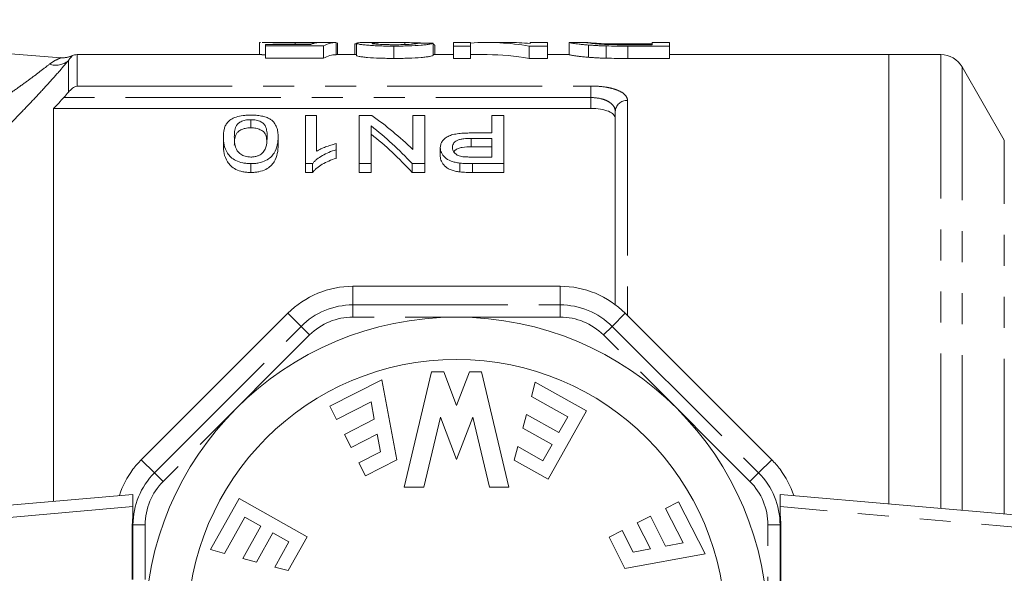
# Model space of a CAD drawing. Units: millimetres. Extents: x 135 to 271, y 84 to 277.
# Drawn here: x 179 to 220, y 113 to 136 of the extents above; entities that cross this region are included whole.
import ezdxf

# ---------------------------------------------------------------- set-up
doc = ezdxf.new("R2010")
doc.units = ezdxf.units.MM
doc.linetypes.add('PHANTOM', pattern=[12.7, 6.35, -1.27, 1.27, -1.27, 1.27, -1.27])

msp = doc.modelspace()

# ---------------------------------------------------------------- linework, layer by layer
at = {"color": 7, "linetype": 'Continuous', "lineweight": 15}
for p, q in [((160.861, 135.623), (180.873, 134.067)), ((189, 134.682), (189, 134.19)), ((189.804, 134.69), (189.113, 134.69)), ((191.637, 134.69), (191.489, 134.69)), ((192.141, 134.69), (192.141, 134.19)), ((194.449, 134.69), (193.574, 134.69)), ((194.96, 134.686), (194.96, 134.605)), ((197.654, 134.69), (196.949, 134.69)), ((196.949, 134.54), (196.949, 134.69)), ((197.654, 134.69), (197.654, 134.54)), ((199.185, 134.69), (198.33, 134.69)), ((200.795, 134.69), (200.09, 134.69)), ((200.09, 134.649), (200.09, 134.69)), ((200.795, 134.69), (200.795, 134.54)), ((201.692, 134.689), (201.708, 134.688)), ((201.692, 134.689), (201.692, 134.189)), ((202.404, 134.69), (201.708, 134.69)), ((205.795, 134.69), (205.09, 134.69)), ((205.09, 134.598), (205.09, 134.69)), ((205.795, 134.69), (205.795, 134.54)), ((189.257, 134.547), (189.257, 134.609)), ((189.257, 134.609), (191.105, 134.609)), ((191.628, 134.547), (189.257, 134.547)), ((189.257, 134.547), (189.257, 134.044)), ((190.467, 134.669), (190.467, 134.609)), ((191.628, 134.547), (191.628, 134.044)), ((192.205, 134.67), (192.205, 134.19)), ((192.975, 134.631), (192.91, 134.631)), ((192.91, 134.631), (192.91, 134.19)), ((192.975, 134.655), (192.975, 134.154)), ((194.513, 134.54), (194.513, 134.037)), ((196.116, 134.656), (196.116, 134.156)), ((196.18, 134.19), (196.18, 134.579)), ((197.654, 134.54), (196.949, 134.54)), ((196.949, 134.54), (196.949, 134.037)), ((197.654, 134.54), (197.654, 134.037)), ((200.05, 134.54), (200.05, 134.037)), ((200.795, 134.54), (200.05, 134.54)), ((200.795, 134.54), (200.795, 134.037)), ((202.475, 134.584), (202.475, 134.082)), ((203.202, 134.548), (203.202, 134.045)), ((205.09, 134.627), (204.059, 134.627)), ((204.076, 134.598), (205.09, 134.598)), ((205.795, 134.54), (204.085, 134.54)), ((205.795, 134.54), (205.795, 134.037)), ((189.103, 134.19), (181.533, 134.19)), ((189.257, 134.044), (191.628, 134.044)), ((192.975, 134.19), (192.141, 134.19)), ((196.949, 134.19), (196.116, 134.19)), ((196.949, 134.037), (197.654, 134.037)), ((198.33, 134.19), (197.654, 134.19)), ((200.05, 134.037), (200.795, 134.037)), ((201.692, 134.19), (200.795, 134.19)), ((204.085, 134.037), (205.795, 134.037)), ((214.775, 134.19), (205.795, 134.19)), ((216.909, 134.19), (214.775, 134.19)), ((214.775, 115.789), (214.775, 134.19)), ((219.508, 130.69), (217.775, 133.69)), ((180.575, 131.987), (202.575, 131.987)), ((180.575, 131.987), (180.575, 115.894)), ((203.575, 123.95), (203.575, 131.856)), ((188.648, 131.527), (188.648, 131.195)), ((191.34, 131.693), (190.891, 131.693)), ((190.891, 131.693), (190.891, 129.727)), ((191.34, 130.232), (191.34, 131.693)), ((193.09, 131.693), (193.09, 129.727)), ((193.612, 131.693), (193.09, 131.693)), ((195.289, 131.693), (195.289, 130.304)), ((195.782, 131.693), (195.289, 131.693)), ((195.782, 129.727), (195.782, 131.693)), ((198.519, 131.693), (198.519, 130.983)), ((199.013, 131.693), (198.519, 131.693)), ((199.013, 129.727), (199.013, 131.693)), ((193.584, 129.727), (193.584, 131.269)), ((187.526, 130.824), (187.526, 130.48)), ((189.769, 130.824), (189.769, 130.48)), ((198.519, 130.983), (197.662, 130.983)), ((197.675, 130.76), (198.519, 130.76)), ((198.519, 130.76), (198.519, 129.997)), ((192.148, 130.296), (192.148, 130.546)), ((192.148, 130.296), (192.148, 129.943)), ((196.411, 130.377), (196.411, 130.024)), ((198.519, 130.415), (197.675, 130.415)), ((198.519, 129.997), (197.684, 129.997)), ((188.648, 129.727), (188.648, 129.363)), ((190.891, 129.727), (191.18, 129.727)), ((190.891, 129.727), (190.891, 129.363)), ((191.18, 129.727), (191.18, 129.363)), ((193.09, 129.727), (193.584, 129.727)), ((193.09, 129.727), (193.09, 129.363)), ((193.584, 129.727), (193.584, 129.363)), ((195.261, 129.727), (195.782, 129.727)), ((195.261, 129.727), (195.261, 129.363)), ((195.782, 129.727), (195.782, 129.363)), ((197.208, 129.75), (197.208, 129.386)), ((197.727, 129.727), (199.013, 129.727)), ((199.013, 129.727), (199.013, 129.363)), ((191.18, 129.363), (190.891, 129.363)), ((193.584, 129.363), (193.09, 129.363)), ((195.782, 129.363), (195.261, 129.363)), ((199.013, 129.363), (197.727, 129.363)), ((201.319, 124.701), (192.832, 124.701)), ((190.169, 123.598), (184.167, 117.597)), ((209.984, 117.597), (203.982, 123.598)), ((196.055, 121.192), (194.934, 116.475)), ((196.555, 121.192), (196.055, 121.192)), ((196.555, 121.192), (197.078, 119.817)), ((197.6, 121.192), (197.078, 119.817)), ((198.1, 121.192), (197.6, 121.192)), ((198.1, 121.192), (199.221, 116.475)), ((194.02, 120.872), (191.889, 119.785)), ((194.02, 120.872), (194.626, 117.589)), ((200.143, 120.192), (200.3, 120.771)), ((200.3, 120.771), (202.394, 119.598)), ((201.627, 119.361), (200.143, 120.192)), ((191.889, 119.785), (192.162, 119.251)), ((193.576, 119.972), (192.162, 119.251)), ((193.576, 119.972), (193.709, 119.254)), ((199.791, 118.889), (199.942, 119.446)), ((201.26, 118.707), (199.942, 119.446)), ((200.83, 116.806), (202.394, 119.598)), ((201.26, 118.707), (201.627, 119.361)), ((193.709, 119.254), (192.481, 118.628)), ((195.734, 116.475), (196.416, 119.343)), ((196.416, 119.343), (197.078, 117.602)), ((197.74, 119.343), (197.078, 117.602)), ((198.421, 116.475), (197.74, 119.343)), ((192.481, 118.628), (192.754, 118.094)), ((193.822, 118.638), (192.754, 118.094)), ((193.822, 118.638), (193.955, 117.92)), ((200.986, 118.219), (199.791, 118.889)), ((200.986, 118.219), (200.615, 117.557)), ((193.955, 117.92), (193.073, 117.47)), ((199.439, 117.586), (199.587, 118.133)), ((200.615, 117.557), (199.587, 118.133)), ((193.073, 117.47), (193.347, 116.936)), ((194.626, 117.589), (193.347, 116.936)), ((200.83, 116.806), (199.439, 117.586)), ((169.44, 114.92), (183.825, 116.178)), ((183.825, 116.178), (183.825, 115.676)), ((195.734, 116.475), (194.934, 116.475)), ((199.221, 116.475), (198.421, 116.475)), ((210.325, 116.178), (224.711, 114.92)), ((210.325, 115.676), (210.325, 116.178)), ((186.994, 113.915), (188.167, 116.008)), ((190.959, 114.444), (188.167, 116.008)), ((206.171, 115.876), (205.636, 115.603)), ((207.258, 113.745), (206.171, 115.876)), ((183.825, 115.34), (183.825, 115.676)), ((206.358, 114.189), (205.636, 115.603)), ((210.325, 115.34), (210.325, 115.676)), ((183.798, 112.69), (183.798, 114.934)), ((188.404, 115.241), (187.573, 113.758)), ((189.058, 114.875), (188.404, 115.241)), ((205.013, 115.284), (204.479, 115.011)), ((205.024, 113.943), (204.479, 115.011)), ((205.639, 114.057), (205.013, 115.284)), ((210.353, 114.934), (210.353, 106.446)), ((189.058, 114.875), (188.319, 113.556)), ((189.546, 114.601), (188.877, 113.406)), ((189.546, 114.601), (190.209, 114.229)), ((203.856, 114.692), (203.322, 114.419)), ((204.306, 113.811), (203.856, 114.692)), ((190.209, 114.229), (189.633, 113.201)), ((190.959, 114.444), (190.18, 113.053)), ((203.974, 113.14), (203.322, 114.419)), ((206.358, 114.189), (205.639, 114.057)), ((187.573, 113.758), (186.994, 113.915)), ((207.258, 113.745), (203.974, 113.14)), ((205.024, 113.943), (204.306, 113.811)), ((188.877, 113.406), (188.319, 113.556)), ((190.18, 113.053), (189.633, 113.201))]:
    msp.add_line(p, q, dxfattribs=at)
at = {"color": 8, "linetype": 'PHANTOM', "lineweight": 0}
for p, q in [((204.059, 134.627), (204.059, 134.598)), ((204.085, 134.54), (204.085, 134.037)), ((181.179, 132.648), (181.179, 133.944)), ((181.533, 134.19), (181.533, 132.905)), ((216.909, 115.602), (216.909, 134.19)), ((217.775, 115.527), (217.775, 133.69)), ((181.533, 132.905), (202.575, 132.905)), ((202.575, 132.905), (202.575, 132.433)), ((202.575, 132.433), (180.993, 132.433)), ((202.575, 131.987), (202.575, 132.433)), ((204.075, 132.316), (204.075, 123.505)), ((197.675, 130.76), (197.675, 130.415)), ((219.508, 115.375), (219.508, 130.69)), ((197.727, 129.727), (197.727, 129.363)), ((192.832, 124.701), (192.832, 123.94)), ((201.319, 124.701), (201.319, 123.94)), ((192.832, 123.441), (192.832, 123.94)), ((192.832, 123.94), (201.319, 123.94)), ((201.319, 123.441), (201.319, 123.94)), ((190.169, 123.598), (190.707, 123.06)), ((201.319, 123.441), (192.832, 123.441)), ((203.982, 123.598), (203.444, 123.06)), ((184.706, 117.058), (190.707, 123.06)), ((191.06, 122.707), (190.707, 123.06)), ((203.091, 122.707), (203.444, 123.06)), ((203.444, 123.06), (209.445, 117.058)), ((191.06, 122.707), (185.059, 116.705)), ((209.092, 116.705), (203.091, 122.707)), ((184.167, 117.597), (184.706, 117.058)), ((209.984, 117.597), (209.445, 117.058)), ((185.059, 116.705), (184.706, 117.058)), ((209.092, 116.705), (209.445, 117.058)), ((183.825, 115.676), (169.251, 114.401)), ((224.9, 114.401), (210.325, 115.676)), ((183.798, 114.934), (183.826, 114.934)), ((184.325, 114.934), (183.826, 114.934)), ((183.826, 112.69), (183.826, 114.934)), ((184.325, 114.934), (184.325, 112.69)), ((209.826, 106.446), (209.826, 114.934)), ((210.325, 114.934), (209.826, 114.934)), ((210.325, 114.934), (210.325, 106.446)), ((210.353, 114.934), (210.325, 114.934))]:
    msp.add_line(p, q, dxfattribs=at)
at = {"color": 7, "linetype": 'Continuous', "lineweight": 15}
for radius in [12.75, 11.018]:
    msp.add_circle((197.075, 110.69), radius, dxfattribs=at)
at = {"color": 8, "linetype": 'PHANTOM', "lineweight": 0}
for centre, radius, start, end in [((180.664, 134.57), 0.811, 251.4743, 309.4434), ((180.951, 135.062), 0.998, 265.5568, 292.8945), ((204.056, 131.835), 0.481, 87.721, 177.5234), ((192.832, 120.935), 3.005, 90, 135), ((201.319, 120.935), 3.005, 45, 90), ((192.832, 120.935), 2.506, 90, 135), ((201.319, 120.935), 2.506, 45, 90), ((186.83, 114.934), 3.005, 135, 180), ((207.32, 114.934), 3.005, 0, 45), ((186.83, 114.934), 2.506, 135, 180), ((207.32, 114.934), 2.506, 0, 45)]:
    msp.add_arc(centre, radius, start, end, dxfattribs=at)
at = {"color": 7, "linetype": 'Continuous', "lineweight": 15}
for centre, radius, start, end in [((180.934, 135.066), 1, 265.5434, 293.5408), ((181.533, 133.69), 0.5, 90, 113.2216), ((216.909, 133.19), 1, 30, 90), ((192.832, 120.935), 3.766, 90, 135), ((201.319, 120.935), 3.766, 45, 90), ((186.83, 114.934), 3.766, 135, 142.9304), ((207.32, 114.934), 3.766, 37.0696, 45), ((186.83, 114.934), 3.032, 172.2908, 180), ((207.32, 114.934), 3.032, 0, 7.7092)]:
    msp.add_arc(centre, radius, start, end, dxfattribs=at)
for centre, major_axis, ratio, start_param, end_param in [((191.492, 110.69), (0, 24), 0.196442, 0.028272, 0.082322), ((192.151, 110.69), (0, 24), 0.2, 0.002101, 0.109156), ((191.637, 110.69), (240, 0), 0.1, 1.568695, 1.570796), ((198.33, 110.69), (0, 24), 0.642148, 6.171342, 6.327047), ((199.185, 110.69), (0, 24), 0.642148, 6.224418, 6.283185), ((183.432, 110.69), (240, 0), 0.1, 1.517923, 1.520597), ((192.151, 110.69), (0, 23.5), 0.2, 0.002146, 0.111488), ((198.33, 110.69), (0, 23.5), 0.642148, 6.168952, 6.283185), ((187.514, 110.69), (0, 23.05), 0.642148, 5.730178, 5.8586), ((186.916, 110.69), (0, 23.05), 0.642148, 5.684221, 5.81588), ((186.916, 110.69), (0, 22.75), 0.642148, 5.675192, 5.809215), ((186.884, 114.934), (3.809, 0), 0.999901, 2.503024, 2.822198), ((207.267, 114.934), (3.809, 0), 0.999901, 0.319395, 0.638568)]:
    msp.add_ellipse(centre, major_axis=major_axis, ratio=ratio, start_param=start_param, end_param=end_param, dxfattribs=at)
for points, knots in [([(189.049, 134.689), (189.031, 134.689), (189.019, 134.688), (189.004, 134.686), (189.002, 134.684), (189, 134.682)], [0, 0, 0, 0, 0.5, 0.5, 1, 1, 1, 1]), ([(190.467, 134.669), (190.3, 134.669), (189.964, 134.671), (189.545, 134.68), (189.24, 134.689), (189.152, 134.689), (189.113, 134.689)], [0, 0, 0, 0, 0.274324, 0.551154, 0.800945, 1, 1, 1, 1]), ([(189.804, 134.69), (189.82, 134.69), (189.881, 134.69), (190.063, 134.688), (190.34, 134.686), (190.537, 134.686), (190.645, 134.686)], [0, 0, 0, 0, 0.113392, 0.411321, 0.678056, 1, 1, 1, 1]), ([(191.359, 134.68), (191.294, 134.679), (191.228, 134.678), (191.088, 134.675), (191.015, 134.673), (190.863, 134.671), (190.786, 134.67), (190.629, 134.669), (190.549, 134.669), (190.467, 134.669)], [0, 0, 0, 0, 0.25, 0.25, 0.5, 0.5, 0.75, 0.75, 1, 1, 1, 1]), ([(190.645, 134.686), (190.729, 134.686), (190.813, 134.686), (190.976, 134.687), (191.058, 134.687), (191.206, 134.688), (191.274, 134.689), (191.369, 134.69), (191.398, 134.69), (191.452, 134.69), (191.476, 134.69), (191.5, 134.69)], [0, 0, 0, 0, 0.25, 0.25, 0.5, 0.5, 0.75, 0.75, 0.875, 0.875, 1, 1, 1, 1]), ([(192.975, 134.655), (192.997, 134.664), (193.041, 134.682), (193.299, 134.69), (193.504, 134.689), (193.574, 134.689)], [0, 0, 0, 0, 0.396529, 0.793058, 1, 1, 1, 1]), ([(194.96, 134.686), (194.671, 134.69), (194.386, 134.692), (193.995, 134.686), (193.871, 134.683), (193.729, 134.676), (193.689, 134.672), (193.646, 134.667), (193.635, 134.665), (193.619, 134.66), (193.617, 134.658), (193.616, 134.655)], [0, 0, 0, 0, 0.5, 0.5, 0.75, 0.75, 0.875, 0.875, 0.9375, 0.9375, 1, 1, 1, 1]), ([(195.723, 134.658), (195.705, 134.661), (195.611, 134.672), (195.328, 134.678), (195.083, 134.683), (194.96, 134.686)], [0, 0, 0, 0, 0.101073, 0.548008, 1, 1, 1, 1]), ([(202.475, 134.584), (202.403, 134.59), (202.335, 134.596), (202.213, 134.608), (202.155, 134.614), (202.001, 134.632), (201.921, 134.644), (201.8, 134.663), (201.759, 134.672), (201.703, 134.684), (201.694, 134.687), (201.692, 134.689)], [0, 0, 0, 0, 0.125, 0.125, 0.25, 0.25, 0.5, 0.5, 0.75, 0.75, 1, 1, 1, 1]), ([(202.878, 134.65), (202.831, 134.653), (202.784, 134.656), (202.704, 134.662), (202.669, 134.665), (202.574, 134.673), (202.526, 134.678), (202.455, 134.685), (202.433, 134.688), (202.403, 134.69), (202.4, 134.69), (202.398, 134.689)], [0, 0, 0, 0, 0.125, 0.125, 0.25, 0.25, 0.5, 0.5, 0.75, 0.75, 1, 1, 1, 1]), ([(202.398, 134.689), (202.4, 134.687), (202.406, 134.684), (202.454, 134.673), (202.49, 134.666), (202.588, 134.654), (202.628, 134.649), (202.721, 134.64), (202.772, 134.635), (202.887, 134.626), (202.952, 134.621), (203.057, 134.615), (203.093, 134.613), (203.169, 134.61), (203.209, 134.608), (203.25, 134.607)], [0, 0, 0, 0, 0.25, 0.25, 0.5, 0.5, 0.625, 0.625, 0.75, 0.75, 0.875, 0.875, 0.9375, 0.9375, 1, 1, 1, 1]), ([(194.513, 134.54), (194.416, 134.54), (194.319, 134.541), (194.13, 134.543), (194.036, 134.546), (193.851, 134.552), (193.76, 134.556), (193.59, 134.565), (193.51, 134.571), (193.363, 134.583), (193.297, 134.59), (193.18, 134.604), (193.129, 134.611), (193.049, 134.624), (193.021, 134.631), (192.993, 134.641), (192.985, 134.644), (192.976, 134.649), (192.975, 134.652), (192.975, 134.655)], [0, 0, 0, 0, 0.125, 0.125, 0.25, 0.25, 0.375, 0.375, 0.5, 0.5, 0.625, 0.625, 0.75, 0.75, 0.875, 0.875, 0.9375, 0.9375, 1, 1, 1, 1]), ([(193.616, 134.655), (193.617, 134.652), (193.621, 134.649), (193.643, 134.642), (193.662, 134.639), (193.733, 134.628), (193.807, 134.621), (193.935, 134.613), (193.983, 134.61), (194.083, 134.605), (194.134, 134.603), (194.243, 134.601), (194.299, 134.6), (194.413, 134.598), (194.47, 134.598), (194.527, 134.598)], [0, 0, 0, 0, 0.125, 0.125, 0.25, 0.25, 0.5, 0.5, 0.625, 0.625, 0.75, 0.75, 0.875, 0.875, 1, 1, 1, 1]), ([(196.116, 134.656), (196.104, 134.651), (196.091, 134.645), (196.046, 134.633), (196.016, 134.626), (195.938, 134.612), (195.889, 134.605), (195.773, 134.591), (195.704, 134.584), (195.478, 134.565), (195.296, 134.555), (195.01, 134.546), (194.912, 134.544), (194.713, 134.541), (194.613, 134.54), (194.513, 134.54)], [0, 0, 0, 0, 0.125, 0.125, 0.25, 0.25, 0.375, 0.375, 0.5, 0.5, 0.75, 0.75, 0.875, 0.875, 1, 1, 1, 1]), ([(194.527, 134.598), (194.65, 134.598), (194.771, 134.599), (195.003, 134.605), (195.114, 134.61), (195.252, 134.62), (195.293, 134.624), (195.362, 134.631), (195.39, 134.635), (195.434, 134.642), (195.45, 134.646), (195.47, 134.653), (195.472, 134.657), (195.475, 134.66)], [0, 0, 0, 0, 0.25, 0.25, 0.5, 0.5, 0.625, 0.625, 0.75, 0.75, 0.875, 0.875, 1, 1, 1, 1]), ([(196.179, 134.579), (196.179, 134.582), (196.179, 134.589), (196.167, 134.598), (196.147, 134.608), (196.124, 134.614), (196.113, 134.617)], [0, 0, 0, 0, 0.214982, 0.476356, 0.73698, 1, 1, 1, 1]), ([(203.202, 134.548), (203.136, 134.55), (203.069, 134.552), (202.94, 134.556), (202.876, 134.559), (202.753, 134.565), (202.694, 134.569), (202.581, 134.576), (202.528, 134.58), (202.475, 134.584)], [0, 0, 0, 0, 0.25, 0.25, 0.5, 0.5, 0.75, 0.75, 1, 1, 1, 1]), ([(204.059, 134.627), (203.847, 134.627), (203.635, 134.627), (203.325, 134.632), (203.226, 134.635), (203.087, 134.64), (203.041, 134.641), (202.955, 134.645), (202.917, 134.648), (202.878, 134.65)], [0, 0, 0, 0, 0.5, 0.5, 0.75, 0.75, 0.875, 0.875, 1, 1, 1, 1]), ([(203.25, 134.607), (203.316, 134.605), (203.383, 134.603), (203.52, 134.601), (203.589, 134.6), (203.797, 134.598), (203.937, 134.598), (204.076, 134.598)], [0, 0, 0, 0, 0.25, 0.25, 0.5, 0.5, 1, 1, 1, 1]), ([(189.103, 134.189), (189.113, 134.19), (189.14, 134.19), (189.212, 134.188), (189.257, 134.187)], [0, 0, 0, 0, 0.376177, 1, 1, 1, 1]), ([(192.975, 134.154), (192.975, 134.151), (192.976, 134.149), (192.985, 134.143), (192.992, 134.14), (193.021, 134.13), (193.049, 134.123), (193.129, 134.109), (193.178, 134.102), (193.294, 134.088), (193.361, 134.081), (193.578, 134.062), (193.753, 134.052), (194.03, 134.043), (194.127, 134.04), (194.319, 134.037), (194.416, 134.037), (194.513, 134.037)], [0, 0, 0, 0, 0.0625, 0.0625, 0.125, 0.125, 0.25, 0.25, 0.375, 0.375, 0.5, 0.5, 0.75, 0.75, 0.875, 0.875, 1, 1, 1, 1]), ([(194.513, 134.037), (194.613, 134.037), (194.712, 134.037), (194.908, 134.04), (195.005, 134.042), (195.293, 134.052), (195.474, 134.062), (195.702, 134.081), (195.77, 134.088), (195.886, 134.103), (195.936, 134.11), (196.014, 134.124), (196.045, 134.131), (196.091, 134.144), (196.104, 134.15), (196.116, 134.156)], [0, 0, 0, 0, 0.125, 0.125, 0.25, 0.25, 0.5, 0.5, 0.625, 0.625, 0.75, 0.75, 0.875, 0.875, 1, 1, 1, 1]), ([(201.692, 134.189), (201.694, 134.187), (201.703, 134.184), (201.759, 134.171), (201.799, 134.163), (201.89, 134.148), (201.925, 134.143), (202.004, 134.131), (202.051, 134.125), (202.154, 134.113), (202.212, 134.107), (202.335, 134.094), (202.403, 134.088), (202.475, 134.082)], [0, 0, 0, 0, 0.25, 0.25, 0.5, 0.5, 0.625, 0.625, 0.75, 0.75, 0.875, 0.875, 1, 1, 1, 1]), ([(202.475, 134.082), (202.528, 134.078), (202.582, 134.074), (202.695, 134.066), (202.755, 134.063), (202.878, 134.056), (202.941, 134.054), (203.07, 134.049), (203.136, 134.047), (203.202, 134.045)], [0, 0, 0, 0, 0.25, 0.25, 0.5, 0.5, 0.75, 0.75, 1, 1, 1, 1]), ([(203.575, 131.584), (203.575, 131.638), (203.552, 131.69), (203.458, 131.788), (203.388, 131.832), (203.206, 131.906), (203.096, 131.936), (202.849, 131.976), (202.713, 131.987), (202.575, 131.987)], [0, 0, 0, 0, 0.25, 0.25, 0.5, 0.5, 0.75, 0.75, 1, 1, 1, 1]), ([(188.648, 131.714), (188.594, 131.713), (188.54, 131.712), (188.435, 131.707), (188.383, 131.702), (188.228, 131.683), (188.132, 131.663), (187.963, 131.606), (187.893, 131.571), (187.776, 131.494), (187.731, 131.452), (187.658, 131.364), (187.629, 131.317), (187.585, 131.223), (187.57, 131.175), (187.533, 131.029), (187.528, 130.928), (187.526, 130.824)], [0, 0, 0, 0, 0.0625, 0.0625, 0.125, 0.125, 0.25, 0.25, 0.375, 0.375, 0.5, 0.5, 0.625, 0.625, 0.75, 0.75, 1, 1, 1, 1]), ([(187.975, 130.823), (187.976, 130.899), (187.978, 130.973), (187.999, 131.118), (188.015, 131.189), (188.064, 131.292), (188.085, 131.325), (188.146, 131.388), (188.189, 131.417), (188.293, 131.468), (188.353, 131.49), (188.458, 131.512), (188.495, 131.518), (188.57, 131.526), (188.609, 131.527), (188.648, 131.527)], [0, 0, 0, 0, 0.25, 0.25, 0.5, 0.5, 0.625, 0.625, 0.75, 0.75, 0.875, 0.875, 0.9375, 0.9375, 1, 1, 1, 1]), ([(189.429, 131.559), (189.382, 131.584), (189.332, 131.607), (189.218, 131.646), (189.154, 131.664), (189.018, 131.69), (188.947, 131.699), (188.799, 131.711), (188.723, 131.713), (188.648, 131.714)], [0, 0, 0, 0, 0.25, 0.25, 0.5, 0.5, 0.75, 0.75, 1, 1, 1, 1]), ([(188.648, 131.527), (188.687, 131.527), (188.726, 131.526), (188.801, 131.518), (188.839, 131.512), (188.943, 131.49), (189.004, 131.468), (189.107, 131.417), (189.151, 131.388), (189.211, 131.325), (189.231, 131.291), (189.282, 131.188), (189.297, 131.117), (189.318, 130.973), (189.32, 130.899), (189.321, 130.823)], [0, 0, 0, 0, 0.0625, 0.0625, 0.125, 0.125, 0.25, 0.25, 0.375, 0.375, 0.5, 0.5, 0.75, 0.75, 1, 1, 1, 1]), ([(189.769, 130.824), (189.768, 130.892), (189.765, 130.958), (189.747, 131.089), (189.732, 131.153), (189.686, 131.278), (189.655, 131.339), (189.587, 131.426), (189.562, 131.454), (189.503, 131.508), (189.467, 131.534), (189.429, 131.559)], [0, 0, 0, 0, 0.25, 0.25, 0.5, 0.5, 0.75, 0.75, 0.875, 0.875, 1, 1, 1, 1]), ([(188.648, 131.195), (188.609, 131.194), (188.57, 131.193), (188.494, 131.186), (188.457, 131.18), (188.353, 131.157), (188.291, 131.134), (188.189, 131.083), (188.145, 131.053), (188.085, 130.989), (188.064, 130.955), (188.014, 130.85), (187.999, 130.778), (187.978, 130.631), (187.976, 130.556), (187.975, 130.479)], [0, 0, 0, 0, 0.0625, 0.0625, 0.125, 0.125, 0.25, 0.25, 0.375, 0.375, 0.5, 0.5, 0.75, 0.75, 1, 1, 1, 1]), ([(189.304, 130.619), (189.3, 130.697), (189.291, 130.843), (189.214, 131.015), (189.045, 131.12), (188.869, 131.183), (188.722, 131.191), (188.648, 131.195)], [0, 0, 0, 0, 0.307035, 0.581073, 0.720597, 0.860488, 1, 1, 1, 1]), ([(187.526, 130.824), (187.527, 130.717), (187.533, 130.606), (187.581, 130.381), (187.63, 130.269), (187.735, 130.101), (187.777, 130.045), (187.884, 129.94), (187.953, 129.891), (188.119, 129.811), (188.217, 129.779), (188.373, 129.748), (188.426, 129.74), (188.536, 129.73), (188.592, 129.729), (188.648, 129.727)], [0, 0, 0, 0, 0.25, 0.25, 0.5, 0.5, 0.625, 0.625, 0.75, 0.75, 0.875, 0.875, 0.9375, 0.9375, 1, 1, 1, 1]), ([(188.653, 129.997), (188.612, 129.998), (188.572, 129.999), (188.494, 130.009), (188.456, 130.017), (188.35, 130.049), (188.289, 130.078), (188.189, 130.145), (188.147, 130.183), (188.087, 130.261), (188.066, 130.302), (188.016, 130.424), (188, 130.506), (187.978, 130.666), (187.976, 130.746), (187.975, 130.823)], [0, 0, 0, 0, 0.0625, 0.0625, 0.125, 0.125, 0.25, 0.25, 0.375, 0.375, 0.5, 0.5, 0.75, 0.75, 1, 1, 1, 1]), ([(188.648, 129.727), (188.703, 129.728), (188.759, 129.729), (188.868, 129.739), (188.921, 129.747), (189.08, 129.778), (189.176, 129.81), (189.341, 129.893), (189.409, 129.942), (189.521, 130.046), (189.565, 130.101), (189.673, 130.269), (189.712, 130.384), (189.76, 130.607), (189.768, 130.717), (189.769, 130.824)], [0, 0, 0, 0, 0.0625, 0.0625, 0.125, 0.125, 0.25, 0.25, 0.375, 0.375, 0.5, 0.5, 0.75, 0.75, 1, 1, 1, 1]), ([(189.321, 130.823), (189.319, 130.714), (189.312, 130.603), (189.275, 130.432), (189.258, 130.375), (189.219, 130.289), (189.204, 130.261), (189.168, 130.205), (189.143, 130.178), (189.118, 130.151)], [0, 0, 0, 0, 0.5, 0.5, 0.75, 0.75, 0.875, 0.875, 1, 1, 1, 1]), ([(197.662, 130.983), (197.578, 130.982), (197.495, 130.981), (197.329, 130.973), (197.247, 130.967), (197.084, 130.946), (197.005, 130.933), (196.856, 130.896), (196.787, 130.871), (196.673, 130.813), (196.625, 130.778), (196.543, 130.707), (196.51, 130.669), (196.458, 130.589), (196.439, 130.547), (196.416, 130.463), (196.412, 130.42), (196.411, 130.377)], [0, 0, 0, 0, 0.125, 0.125, 0.25, 0.25, 0.375, 0.375, 0.5, 0.5, 0.625, 0.625, 0.75, 0.75, 0.875, 0.875, 1, 1, 1, 1]), ([(196.904, 130.385), (196.906, 130.439), (196.914, 130.491), (196.975, 130.591), (197.025, 130.639), (197.135, 130.692), (197.178, 130.707), (197.27, 130.73), (197.319, 130.738), (197.47, 130.756), (197.572, 130.759), (197.675, 130.76)], [0, 0, 0, 0, 0.25, 0.25, 0.5, 0.5, 0.625, 0.625, 0.75, 0.75, 1, 1, 1, 1]), ([(188.648, 129.363), (188.592, 129.364), (188.537, 129.366), (188.428, 129.375), (188.374, 129.383), (188.217, 129.416), (188.121, 129.447), (187.952, 129.53), (187.884, 129.58), (187.776, 129.688), (187.735, 129.745), (187.629, 129.915), (187.581, 130.03), (187.533, 130.259), (187.527, 130.371), (187.526, 130.48)], [0, 0, 0, 0, 0.0625, 0.0625, 0.125, 0.125, 0.25, 0.25, 0.375, 0.375, 0.5, 0.5, 0.75, 0.75, 1, 1, 1, 1]), ([(189.769, 130.48), (189.768, 130.371), (189.76, 130.259), (189.712, 130.03), (189.672, 129.915), (189.566, 129.745), (189.521, 129.688), (189.409, 129.582), (189.341, 129.531), (189.177, 129.448), (189.08, 129.414), (188.924, 129.383), (188.87, 129.375), (188.76, 129.365), (188.704, 129.364), (188.648, 129.363)], [0, 0, 0, 0, 0.25, 0.25, 0.5, 0.5, 0.625, 0.625, 0.75, 0.75, 0.875, 0.875, 0.9375, 0.9375, 1, 1, 1, 1]), ([(191.18, 129.727), (191.204, 129.759), (191.229, 129.79), (191.286, 129.849), (191.318, 129.877), (191.42, 129.959), (191.497, 130.01), (191.663, 130.106), (191.752, 130.149), (191.941, 130.228), (192.044, 130.263), (192.148, 130.296)], [0, 0, 0, 0, 0.125, 0.125, 0.25, 0.25, 0.5, 0.5, 0.75, 0.75, 1, 1, 1, 1]), ([(192.148, 130.546), (192.071, 130.527), (191.996, 130.507), (191.853, 130.461), (191.783, 130.437), (191.646, 130.385), (191.58, 130.358), (191.454, 130.298), (191.396, 130.266), (191.34, 130.232)], [0, 0, 0, 0, 0.25, 0.25, 0.5, 0.5, 0.75, 0.75, 1, 1, 1, 1]), ([(196.411, 130.377), (196.412, 130.343), (196.414, 130.31), (196.428, 130.243), (196.44, 130.21), (196.486, 130.111), (196.533, 130.046), (196.663, 129.926), (196.749, 129.871), (196.908, 129.81), (196.964, 129.794), (197.083, 129.767), (197.146, 129.758), (197.208, 129.75)], [0, 0, 0, 0, 0.125, 0.125, 0.25, 0.25, 0.5, 0.5, 0.75, 0.75, 0.875, 0.875, 1, 1, 1, 1]), ([(197.281, 130.017), (197.248, 130.024), (197.216, 130.032), (197.158, 130.052), (197.132, 130.064), (197.057, 130.105), (197.019, 130.137), (196.958, 130.204), (196.937, 130.24), (196.909, 130.312), (196.906, 130.349), (196.904, 130.385)], [0, 0, 0, 0, 0.125, 0.125, 0.25, 0.25, 0.5, 0.5, 0.75, 0.75, 1, 1, 1, 1]), ([(197.675, 130.415), (197.552, 130.412), (197.365, 130.408), (197.139, 130.353), (197.018, 130.288), (196.982, 130.235), (196.967, 130.212)], [0, 0, 0, 0, 0.417194, 0.62914, 0.842479, 1, 1, 1, 1]), ([(189.118, 130.151), (189.091, 130.13), (189.064, 130.109), (189, 130.071), (188.964, 130.055), (188.884, 130.026), (188.841, 130.015), (188.748, 130), (188.7, 129.998), (188.653, 129.997)], [0, 0, 0, 0, 0.25, 0.25, 0.5, 0.5, 0.75, 0.75, 1, 1, 1, 1]), ([(192.148, 129.943), (192.044, 129.909), (191.942, 129.874), (191.752, 129.793), (191.662, 129.748), (191.496, 129.651), (191.419, 129.599), (191.318, 129.515), (191.286, 129.486), (191.228, 129.427), (191.204, 129.395), (191.18, 129.363)], [0, 0, 0, 0, 0.25, 0.25, 0.5, 0.5, 0.75, 0.75, 0.875, 0.875, 1, 1, 1, 1]), ([(197.208, 129.386), (197.146, 129.394), (197.084, 129.403), (196.965, 129.431), (196.908, 129.448), (196.802, 129.489), (196.754, 129.513), (196.668, 129.566), (196.63, 129.596), (196.533, 129.688), (196.486, 129.754), (196.44, 129.855), (196.428, 129.889), (196.414, 129.956), (196.412, 129.991), (196.411, 130.024)], [0, 0, 0, 0, 0.125, 0.125, 0.25, 0.25, 0.375, 0.375, 0.5, 0.5, 0.75, 0.75, 0.875, 0.875, 1, 1, 1, 1]), ([(197.684, 129.997), (197.616, 129.997), (197.548, 129.997), (197.413, 130.003), (197.346, 130.007), (197.281, 130.017)], [0, 0, 0, 0, 0.5, 0.5, 1, 1, 1, 1]), ([(197.208, 129.75), (197.251, 129.745), (197.294, 129.741), (197.337, 129.738), (197.38, 129.735), (197.423, 129.733), (197.467, 129.732), (197.51, 129.73), (197.553, 129.729), (197.597, 129.728), (197.64, 129.728), (197.684, 129.728), (197.727, 129.727)], [0, 0, 0, 0, 0.0001302899, 0.0001302899, 0.0001302899, 0.0002605235, 0.0002605235, 0.0002605235, 0.0003906703, 0.0003906703, 0.0003906703, 0.0005209424, 0.0005209424, 0.0005209424, 0.0005209424]), ([(197.727, 129.363), (197.64, 129.363), (197.553, 129.364), (197.423, 129.369), (197.38, 129.371), (197.294, 129.377), (197.251, 129.381), (197.208, 129.386)], [0, 0, 0, 0, 0.5, 0.5, 0.75, 0.75, 1, 1, 1, 1])]:
    msp.add_open_spline(points, degree=3, knots=knots, dxfattribs=at)
for points in [[(204.085, 134.54), (203.789, 134.54), (203.491, 134.541), (203.202, 134.548)], [(203.202, 134.045), (203.491, 134.038), (203.789, 134.037), (204.085, 134.037)], [(181.179, 132.648), (181.282, 132.781), (181.408, 132.865), (181.533, 132.905)], [(180.993, 132.433), (180.854, 132.284), (180.715, 132.136), (180.575, 131.987)], [(180.993, 132.433), (181.06, 132.504), (181.123, 132.576), (181.179, 132.648)]]:
    msp.add_open_spline(points, degree=3, dxfattribs=at)
at = {"color": 8, "linetype": 'PHANTOM', "lineweight": 0}
for points, knots in [([(181.179, 133.944), (181.067, 133.811), (180.932, 133.654), (180.634, 133.314), (180.472, 133.133), (180.127, 132.752), (179.944, 132.555), (179.573, 132.16), (179.382, 131.961), (179.186, 131.76)], [0, 0, 0, 0, 0.25, 0.25, 0.5, 0.5, 0.75, 0.75, 1, 1, 1, 1]), ([(180.406, 133.801), (180.513, 133.887), (180.624, 133.949), (180.766, 134.016), (180.809, 134.034), (180.867, 134.06), (180.881, 134.067), (180.873, 134.067)], [0, 0, 0, 0, 0.5, 0.5, 0.75, 0.75, 1, 1, 1, 1]), ([(181.339, 134.143), (181.343, 134.138), (181.324, 134.12), (181.262, 134.055), (181.22, 134.008), (181.179, 133.944)], [0, 0, 0, 0, 0.5, 0.5, 1, 1, 1, 1]), ([(181.337, 134.145), (181.335, 134.146), (181.334, 134.148), (181.337, 134.144), (181.339, 134.143)], [0, 0, 0, 0, 0.637046, 1, 1, 1, 1]), ([(178.473, 132.388), (178.656, 132.512), (178.835, 132.636), (179.186, 132.884), (179.359, 133.009), (179.694, 133.254), (179.853, 133.373), (180.151, 133.6), (180.289, 133.708), (180.406, 133.801)], [0, 0, 0, 0, 0.25, 0.25, 0.5, 0.5, 0.75, 0.75, 1, 1, 1, 1]), ([(202.575, 132.905), (202.784, 132.905), (202.989, 132.89), (203.268, 132.846), (203.357, 132.828), (203.52, 132.786), (203.595, 132.762), (203.799, 132.681), (203.902, 132.618), (204.041, 132.474), (204.075, 132.397), (204.075, 132.316)], [0, 0, 0, 0, 0.25, 0.25, 0.375, 0.375, 0.5, 0.5, 0.75, 0.75, 1, 1, 1, 1]), ([(203.575, 131.856), (203.575, 131.933), (203.554, 132.006), (203.466, 132.144), (203.4, 132.206), (203.266, 132.287), (203.217, 132.311), (203.108, 132.353), (203.048, 132.372), (202.859, 132.417), (202.719, 132.433), (202.575, 132.433)], [0, 0, 0, 0, 0.25, 0.25, 0.5, 0.5, 0.625, 0.625, 0.75, 0.75, 1, 1, 1, 1])]:
    msp.add_open_spline(points, degree=3, knots=knots, dxfattribs=at)
msp.add_open_spline([(179.186, 131.76), (177.588, 130.122), (175.995, 128.479), (174.411, 126.826)], degree=3, dxfattribs=at)

doc.saveas('drawing.dxf')
